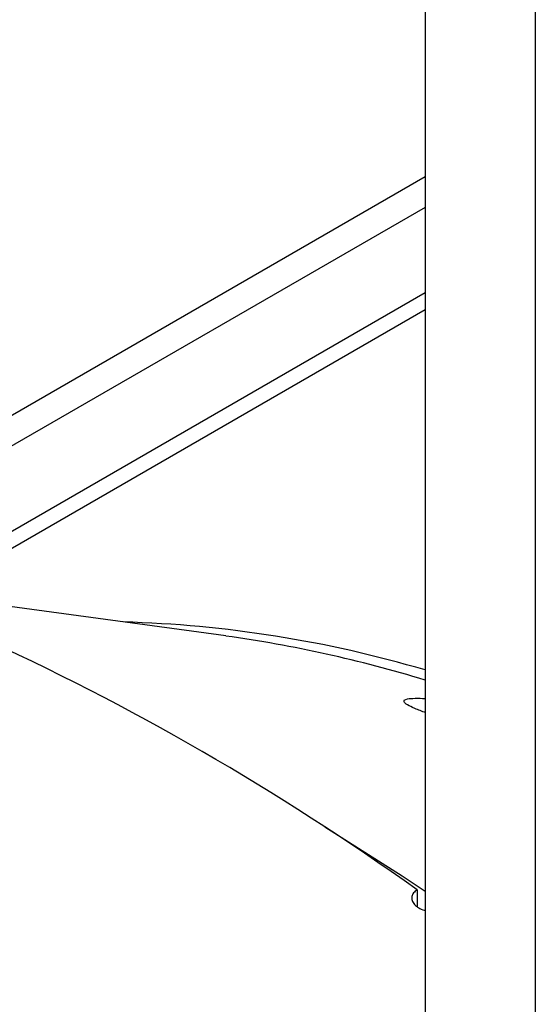
# Model space of a CAD drawing. Extents: x 16.7 to 113.1, y 4.5 to 84.6.
# Drawn here: x 27.3 to 28, y 14 to 15.2 of the extents above; entities that cross this region are included whole.
import ezdxf

# ---------------------------------------------------------------- set-up
doc = ezdxf.new("R2010")
doc.units = 0
doc.header["$MEASUREMENT"] = 0
doc.layers.add('OBJECT', color=7, linetype='CONTINUOUS')

msp = doc.modelspace()

# ---------------------------------------------------------------- linework, layer by layer
at = {"layer": 'OBJECT'}
for p, q in [((27.8284, 15.408), (27.8284, 8.0814)), ((27.9613, 15.3312), (27.9613, 8.0047)), ((27.8284, 15.0245), (27.2394, 14.6845)), ((27.8284, 14.9876), (27.2359, 14.6457)), ((27.2554, 14.5541), (27.8284, 14.8848)), ((27.8284, 14.8641), (27.2862, 14.5511)), ((27.588, 14.4706), (27.2639, 14.5148)), ((27.8188, 14.1642), (27.8188, 14.144))]:
    msp.add_line(p, q, dxfattribs=at)
at = {"layer": 'OBJECT', "flags": 128}
msp.add_lwpolyline([(27.7073, 14.2401), (27.8005, 14.1811), (27.8284, 14.1626)], dxfattribs=at)
at = {"layer": 'OBJECT'}
for centre, radius, start, end in [((27.4238, 13.0597), 1.4283, 73.5482, 88.3844), ((25.9802, 11.5958), 3.1586, 54.4029, 65.6025), ((27.3701, 12.9153), 1.5704, 73.0349, 82.0247)]:
    msp.add_arc(centre, radius, start, end, dxfattribs=at)
for points, knots in [([(27.8294, 14.3779), (27.8246, 14.3796), (27.815, 14.3831), (27.8057, 14.3879), (27.8014, 14.3922), (27.8063, 14.3957), (27.8201, 14.3954), (27.8284, 14.3952)], [0, 0, 0, 0, 0.1188039, 0.2375324, 0.3874571, 0.6320612, 1, 1, 1, 1]), ([(27.8284, 12.9131), (27.7575, 12.9945), (27.607, 13.1676), (27.3623, 13.4019), (27.1009, 13.6182), (26.8346, 13.8025), (26.567, 13.9535), (26.3016, 14.0677), (26.0414, 14.1453), (25.7994, 14.1827), (25.5766, 14.1866), (25.444, 14.1635), (25.3777, 14.152)], [0, 0, 0, 0, 0.091855, 0.195255, 0.298654, 0.402383, 0.505783, 0.609182, 0.712911, 0.816311, 0.908155, 1, 1, 1, 1]), ([(27.8188, 14.1642), (27.8172, 14.1631), (27.814, 14.1608), (27.812, 14.1561), (27.8123, 14.1512), (27.8153, 14.1464), (27.8204, 14.1424), (27.8251, 14.14), (27.828, 14.1395), (27.8284, 14.1395)], [0, 0, 0, 0, 0.161678, 0.323343, 0.48545, 0.648546, 0.81266, 0.977387, 1, 1, 1, 1])]:
    msp.add_open_spline(points, degree=3, knots=knots, dxfattribs=at)

doc.saveas('drawing.dxf')
